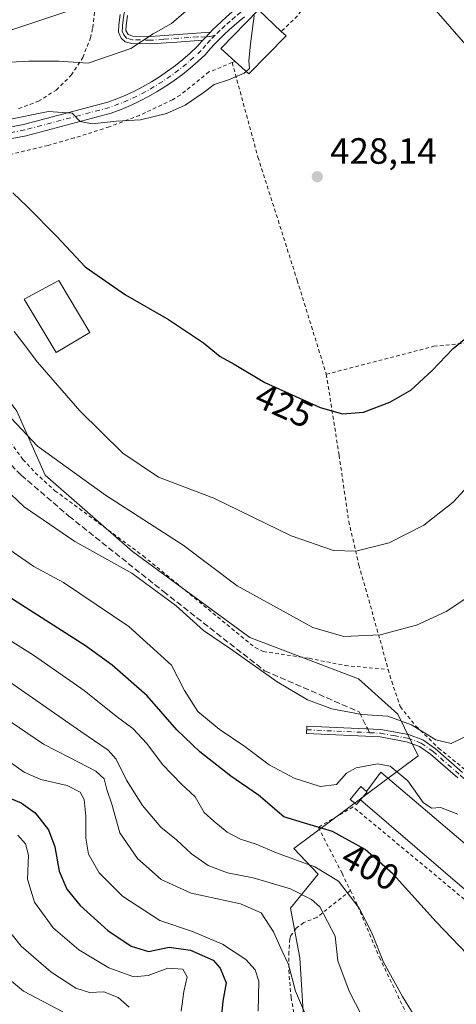
# Model space of a CAD drawing. Units: metres. Extents: x 603373 to 606798, y 4773170 to 4775536.
# Drawn here: x 604665 to 604785, y 4774280 to 4774549 of the extents above; entities that cross this region are included whole.
import ezdxf
from ezdxf.enums import TextEntityAlignment as Align

# ---------------------------------------------------------------- set-up
doc = ezdxf.new("R2010")
doc.units = ezdxf.units.M
doc.header["$MEASUREMENT"] = 0
for name, pattern in [('DGN Style 2', [1.6480167562047852, 0.988810053722871, -0.6592067024819142]), ('DGN Style 3', [2.307223458686699, 1.648016756204785, -0.6592067024819142]), ('DGN Style 4', [2.6384748266838614, 1.318413404963828, -0.6592067024819142, 0.001648016756204785, -0.6592067024819142])]:
    doc.linetypes.add(name, pattern=pattern)
for name, color, linetype, lineweight in [('Alambrada', 7, 'DGN Style 2', 0), ('Camino Cxs', 7, 'Continuous', 0), ('Camino eje', 30, 'DGN Style 4', 13), ('Cementerio Cxs', 135, 'Continuous', 0), ('Curva de nivel maestra', 30, 'Continuous', 30), ('Curva de nivel normal', 30, 'Continuous', 0), ('Edificación Cxs', 1, 'Continuous', 13), ('Edificación ligera Cxs', 1, 'Continuous', 0), ('Pastizal CxS', 92, 'Continuous', 0), ('Pista pavimentada Cxs', 135, 'Continuous', 0), ('Pista pavimentada eje', 135, 'DGN Style 4', 0), ('Prado CxS', 92, 'Continuous', 0), ('Punto de cota en terreno', 7, 'Continuous', 0), ('Rótulo de curva de nivel directora', 7, 'Continuous', 0), ('Rótulo de punto de cota en terreno', 7, 'Continuous', 0), ('Senda', 7, 'DGN Style 3', 0), ('Senda no paivmentada conexión', 7, 'DGN Style 3', 0), ('Tendido', 6, 'Continuous', 0)]:
    doc.layers.add(name, color=color, linetype=linetype, lineweight=lineweight)
doc.styles.add('Style-Arial', font='txt')

# ---------------------------------------------------------------- blocks, each defined once
blk = doc.blocks.new('*U27')
at = {"layer": 'Prado CxS', "color": 92, "linetype": 'Continuous', "lineweight": 0}
blk.add_polyline3d([(604743.0247, 4774272.007099999, 383.9375), (604741.7209000001, 4774292.6643, 386.4870999999985), (604739.1831, 4774306.2051, 387.9391000000033), (604746.7969000004, 4774315.5141, 394.6561999999976), (604740.1080999998, 4774322.581900001, 396.8252000000066), (604774.1353000002, 4774347.869700001, 408.4959999999992), (604768.5752999998, 4774359.3015, 411.0666000000056), (604757.7544999998, 4774368.9825, 412.9054999999935), (604728.0884999996, 4774380.2467, 412.2559000000037), (604695.9359999998, 4774403.829700001, 412.1910999999964), (604672.0544999996, 4774424.703700001, 413.7274000000034), (604664.2773000002, 4774442.2105, 415.9407999999967)], dxfattribs=at)
blk = doc.blocks.new('5PATER')
at = {"layer": 'Cementerio Cxs', "linetype": 'Continuous', "lineweight": 0}
h = blk.add_hatch(color=51, dxfattribs=at)
edge = h.paths.add_edge_path()
edge.add_ellipse((0, 0), major_axis=(-0.1095731443231308, -0.1110710700762829), ratio=0.9994222409660322, start_angle=0, end_angle=360)

msp = doc.modelspace()

# ---------------------------------------------------------------- linework, layer by layer
at = {"layer": 'Alambrada', "color": 7, "linetype": 'DGN Style 2', "lineweight": 0, "extrusion": (0.726412619163161, -0.4662424910130386, 0.5049184550939617), "elevation": -1786589.830293517, "flags": 128}
msp.add_lwpolyline([(4344760.246742946, 1045581.316400639), (4344755.441907942, 1045581.586220948), (4344749.331811282, 1045584.52701903)], dxfattribs=at)
at = {"layer": 'Alambrada', "color": 7, "linetype": 'DGN Style 2', "lineweight": 0, "extrusion": (-0.291727910032442, -0.1203377631952865, 0.9489012853069905), "elevation": -750560.9996739182, "flags": 128}
msp.add_lwpolyline([(-4183167.153343805, 2258245.814170555), (-4183167.153343805, 2258244.902178866)], dxfattribs=at)
at = {"layer": 'Alambrada', "color": 7, "linetype": 'DGN Style 2', "lineweight": 0}
for points in [[(604664.8000999996, 4774524.960100001, 433.139599999995), (604670.2100999998, 4774526.970100001, 434.3882000000012), (604675.0701000001, 4774530.050100001, 435.5155999999988), (604679.1801000005, 4774534.100099999, 437.4486999999936), (604682.3501000004, 4774538.920100001, 439.4472999999998), (604684.4401000004, 4774544.290100001, 439.3542000000016), (604685.0500999996, 4774547.100099999, 440.4073999999965), (604687.6700999998, 4774570.100099999, 444.0007000000041)], [(604748.9801000003, 4774452.290100001, 426.1070999999939), (604778.4401000004, 4774459.9301, 425.934699999998), (604798.3000999996, 4774461.940099999, 426.3233000000037), (604803.0701000001, 4774472.190099999, 430.2146000000066), (604805.7801000001, 4774484.9101, 428.4676999999938), (604805.6401000004, 4774516.870100001, 425.8785999999964), (604804.6901000004, 4774522.670100001, 425.8773999999976), (604802.3901000004, 4774530.2601, 425.7712000000029), (604798.9901000002, 4774536.4301, 426.0192999999999), (604794.3501000004, 4774543.340100001, 426.3255999999965), (604787.9401000004, 4774552.100099999, 426.5166999999929), (604780.3000999996, 4774560.630100001, 426.1766000000061), (604775.4801000003, 4774564.380100001, 426.0461000000069), (604770.8701, 4774567.0601, 425.8279000000039), (604766.3000999996, 4774568.970100001, 425.9060000000027), (604763.0500999996, 4774569.5701, 426.0537999999942), (604759.7100999998, 4774569.1801, 426.3739999999962), (604755.7801000001, 4774567.100099999, 426.9312999999966), (604751.1001000004, 4774563.4101, 427.7783999999957), (604747.6001000004, 4774559.0801, 428.9241999999941)], [(604723.2301000003, 4774537.5601, 432.9372000000003), (604716.8501000004, 4774534.9801, 432.1154999999999), (604709.0100999996, 4774528.6601, 432.9747000000062), (604706.9200999998, 4774527.380100001, 433.6070999999939), (604697.8601000002, 4774523.110099999, 434.1935999999987), (604689.5500999996, 4774519.960100001, 433.1635999999999), (604680.0301000001, 4774516.9301, 433.7635000000009), (604672.8701, 4774514.9001, 431.7685000000056), (604651.6901000004, 4774509.840100001, 428.8537999999971)], [(604723.2301000003, 4774537.5601, 432.9372000000003), (604730.2801000001, 4774511.6801, 428.6217999999935), (604741.0100999996, 4774478.0101, 427.3598000000056), (604748.9801000003, 4774452.290100001, 426.1070999999939)], [(604748.9801000003, 4774452.290100001, 426.1070999999939), (604752.4801000003, 4774430.1601, 424.2758999999933), (604755.1201, 4774412.040100001, 421.8983000000007), (604757.9101, 4774400.0701, 419.6484000000055), (604763.6901000004, 4774379.550100001, 415.1347999999998), (604765.9401000004, 4774371.540100001, 414.6022999999986)], [(604661.4600999998, 4774435.050100001, 424.6682000000001), (604665.9801000003, 4774429.0001, 428.1153000000049), (604669.3501000004, 4774425.300100001, 423.3246999999974), (604674.7301000003, 4774420.440099999, 418.1784999999945), (604698.8501000004, 4774402.600099999, 415.8365999999951), (604729.4901000002, 4774377.4901, 413.1435999999958), (604731.7100999998, 4774376.420100001, 414.9982000000018), (604744.2801000001, 4774374.5801, 413.323000000004), (604754.1001000004, 4774372.600099999, 415.2385000000068), (604765.9401000004, 4774371.540100001, 414.6022999999986)], [(604765.9401000004, 4774371.540100001, 414.6022999999986), (604766.8701, 4774368.2301, 415.0192999999999), (604769.2200999996, 4774361.350099999, 416.3583000000072), (604773.5000999998, 4774356.050100001, 411.6935999999987), (604779.6901000004, 4774350.020099999, 412.4334999999992), (604790.6001000004, 4774341.130100001, 408.9953999999998)], [(604820.7001, 4774278.1601, 405.8448999999964), (604819.7001, 4774281.290100001, 404.5475000000006), (604756.3000999996, 4774333.940099999, 404.5769), (604746.8000999996, 4774328.3301, 405.780700000003), (604753.2801000001, 4774315.770099999, 397.084600000002), (604755.5900999998, 4774311.020099999, 396.9608000000007)], [(604755.5900999998, 4774311.020099999, 396.9608000000007), (604746.3501000004, 4774303.6601, 394.9055999999982), (604742.8000999996, 4774302.290100001, 396.3640000000014), (604740.7600999996, 4774300.7501, 395.1245999999956), (604739.2801000001, 4774298.7501, 392.4444999999978), (604739.0100999996, 4774297.800100001, 390.8834999999963), (604738.7600999996, 4774294.2501, 389.286500000002), (604738.6901000004, 4774289.2501, 389.9082999999956), (604739.3201000001, 4774281.840100001, 391.6006999999955), (604740.9401000004, 4774273.0001, 390.0861000000005)], [(604755.5900999998, 4774311.020099999, 396.9608000000007), (604757.6201, 4774306.800100001, 396.0161999999983), (604763.5301000001, 4774292.7501, 395.4606000000058), (604778.7301000003, 4774261.0601, 394.0788999999932)]]:
    msp.add_polyline3d(points, dxfattribs=at)
at = {"layer": 'Camino Cxs', "color": 7, "linetype": 'Continuous', "lineweight": 0}
for points in [[(604694.5800999999, 4774550.420100001, 438.1166999999987), (604694.2001, 4774547.7301, 437.446100000001), (604694.1601, 4774546.3201, 437.0472000000009), (604694.7451, 4774545.255100001, 436.644100000005), (604696.0500999996, 4774544.8101, 436.3071000000054), (604700.8300999999, 4774544.6501, 435.4425999999949), (604717.2600999996, 4774545.890100001, 432.0323999999965), (604716.6759000003, 4774545.274900001, 432.1153000000049), (604715.9858999997, 4774544.535300001, 432.1677999999956), (604715.2301000003, 4774543.720100001, 432.1690999999992), (604708.0751, 4774543.1851, 433.5007000000041), (604700.8800999997, 4774542.6501, 434.8641000000061), (604695.7901, 4774542.8201, 435.7926000000007), (604693.9401000004, 4774543.2501, 436.1943000000028), (604692.8901000004, 4774544.270099999, 436.655899999998), (604692.1401000004, 4774545.920100001, 437.4450999999972), (604692.2100999998, 4774547.9001, 438.0243999999948), (604692.6001000004, 4774550.7401, 438.7045000000071)], [(604715.2301000003, 4774543.720100001, 432.1690999999992), (604708.0751, 4774543.1851, 433.5007000000041), (604700.8800999997, 4774542.6501, 434.8641000000061), (604695.7901, 4774542.8201, 435.7926000000007), (604693.9401000004, 4774543.2501, 436.1943000000028), (604692.8901000004, 4774544.270099999, 436.655899999998), (604692.1401000004, 4774545.920100001, 437.4450999999972), (604692.2100999998, 4774547.9001, 438.0243999999948), (604692.6001000004, 4774550.7401, 438.7045000000071)], [(604694.5800999999, 4774550.420100001, 438.1166999999987), (604694.2001, 4774547.7301, 437.446100000001), (604694.1601, 4774546.3201, 437.0472000000009), (604694.7451, 4774545.255100001, 436.644100000005), (604696.0500999996, 4774544.8101, 436.3071000000054), (604700.8300999999, 4774544.6501, 435.4425999999949), (604717.2600999996, 4774545.890100001, 432.0323999999965)], [(604717.2600999996, 4774545.890100001, 432.0323999999965), (604716.6759000003, 4774545.274900001, 432.1153000000049), (604715.9858999997, 4774544.535300001, 432.1677999999956), (604715.2301000003, 4774543.720100001, 432.1690999999992)], [(604784.9401000004, 4774341.890100001, 412.2945000000037), (604777.5000999998, 4774348.350099999, 414.2483999999968), (604774.4401000004, 4774350.4901, 412.5673999999999), (604770.9501, 4774351.7601, 411.8239000000031), (604763.7001, 4774353.090100001, 414.8337999999931), (604743.5900999998, 4774354.030099999, 408.1576000000059), (604743.6801000005, 4774356.030099999, 408.5819999999949), (604763.9200999998, 4774355.0801, 418.5034000000014), (604771.4700999996, 4774353.700099999, 412.1242000000057), (604775.3701, 4774352.280099999, 411.7727000000014), (604778.7301000003, 4774349.9301, 412.8436999999976), (604786.2801000001, 4774343.370100001, 411.3046000000031)], [(604784.9401000004, 4774341.890100001, 412.2945000000037), (604777.5000999998, 4774348.350099999, 414.2483999999968), (604774.4401000004, 4774350.4901, 412.5673999999999), (604770.9501, 4774351.7601, 411.8239000000031), (604763.7001, 4774353.090100001, 414.8337999999931), (604743.5900999998, 4774354.030099999, 408.1576000000059), (604743.6801000005, 4774356.030099999, 408.5819999999949), (604763.9200999998, 4774355.0801, 418.5034000000014), (604771.4700999996, 4774353.700099999, 412.1242000000057), (604775.3701, 4774352.280099999, 411.7727000000014), (604778.7301000003, 4774349.9301, 412.8436999999976), (604786.2801000001, 4774343.370100001, 411.3046000000031)]]:
    msp.add_polyline3d(points, dxfattribs=at)
at = {"layer": 'Camino eje', "color": 30, "linetype": 'DGN Style 4', "lineweight": 13, "extrusion": (-0.4318301586074851, 0.02021933778358309, 0.9017282808566157), "elevation": -164244.0047530882, "flags": 128}
msp.add_lwpolyline([(-4797414.694140134, 343536.2335351511), (-4797414.694140133, 343555.3064887632)], dxfattribs=at)
at = {"layer": 'Camino eje', "color": 30, "linetype": 'DGN Style 4', "lineweight": 13}
for points in [[(604718.6120999996, 4774545.084899999, 432.022299999997), (604717.5959000001, 4774544.742900001, 431.9159000000073), (604715.9858999997, 4774544.535300001, 432.1677999999956), (604713.7987000003, 4774544.602299999, 432.5816999999952), (604711.3608999997, 4774544.4147, 433.0577999999951), (604708.5774999997, 4774544.2301, 433.7099000000017), (604704.4351000005, 4774543.915100001, 434.5261000000028), (604700.8551000003, 4774543.6501, 435.1535000000004), (604695.9200999998, 4774543.815099999, 436.0504999999976), (604694.4351000005, 4774544.1601, 436.3803000000044), (604693.8174999999, 4774544.762499999, 436.6524999999965), (604693.5251000002, 4774545.295100001, 436.8552000000054), (604693.1501000002, 4774546.120100001, 437.1594000000041), (604693.1851000005, 4774547.110099999, 437.4446999999927), (604693.2050999999, 4774547.815099999, 437.652700000006), (604693.4001000002, 4774549.235099999, 438.0469000000012), (604693.5900999998, 4774550.5801, 438.406799999997), (604694.2351000002, 4774554.1601, 439.1394), (604694.8800999997, 4774557.765100001, 439.727899999998), (604695.4851000002, 4774564.4101, 440.7783999999957), (604696.0800999999, 4774570.975099999, 441.7029999999941), (604696.2494999999, 4774577.864700001, 443.2265000000043)], [(604760.8148999996, 4774354.2257, 416.614499999996), (604763.8101000005, 4774354.085100001, 416.6820000000007), (604767.4351000005, 4774353.420100001, 413.9075000000012), (604771.2100999998, 4774352.7301, 411.8478000000032), (604774.9051000001, 4774351.3851, 412.184699999998), (604778.1151000002, 4774349.140100001, 413.5173000000068), (604785.6101000002, 4774342.630100001, 412.0871999999945), (604794.2550999997, 4774334.530099999, 407.902900000001), (604802.9650999998, 4774326.3651, 407.4251999999979), (604804.9851000002, 4774325.1501, 408.2945000000037), (604807.2550999997, 4774323.790100001, 409.959400000007), (604809.1601, 4774323.450099999, 411.5204999999987), (604809.7301000003, 4774323.4551, 411.9370000000054), (604810.7374999998, 4774323.520099999, 412.6511000000028), (604811.7600999996, 4774323.755100001, 413.3257000000012), (604817.2950999998, 4774327.895099999, 413.5532999999996), (604820.4650999998, 4774329.905099999, 407.7822000000015), (604826.0601000005, 4774333.4615, 405.5188999999955)]]:
    msp.add_polyline3d(points, dxfattribs=at)
at = {"layer": 'Curva de nivel maestra', "color": 30, "linetype": 'Continuous', "lineweight": 30, "flags": 128}
for points, elevation in [([(604663.1600000003, 4774501.890100001), (604667.1600000003, 4774498.220100001), (604675.2300000006, 4774489.960100001), (604682.9800000006, 4774481.720100001), (604694.04, 4774474.0601), (604705.7599999999, 4774467.280099999), (604715.3700000001, 4774460.890100001), (604719.9500000002, 4774457.1601), (604723.7800000003, 4774455.040100001), (604732.2000000002, 4774450.0001), (604747.3200000003, 4774443.210100001), (604753.3799999999, 4774441.4801), (604759.1500000004, 4774441.940099999), (604766.3300000001, 4774444.630100001), (604772.1500000004, 4774447.960100001), (604777.9199999999, 4774453.3101), (604783.6600000003, 4774459.300100001), (604788.7199999997, 4774463.4001)], 425), ([(604789.7400000002, 4774291.3201), (604779.0800000001, 4774302.460100001), (604767.3200000003, 4774315.550100001), (604759.6100000005, 4774322.270099999), (604750.6299999999, 4774327.1601), (604742.7199999997, 4774329.540100001), (604737.3899999997, 4774331.210100001), (604730.4500000002, 4774337.110099999), (604722.8300000001, 4774342.360099999), (604714.4000000004, 4774348.950099999), (604708.1200000001, 4774355.030099999), (604699.9299999997, 4774364.290100001), (604690.4199999999, 4774372.7301), (604683.1200000001, 4774378.020099999), (604653.4800000006, 4774396.890100001)], 400), ([(604659.6500000004, 4774337.370100001), (604665.4400000004, 4774335.0601), (604669.3399999999, 4774332.3101), (604672.9800000006, 4774327.620100001), (604674.6600000003, 4774323.0001), (604675.9100000003, 4774316.3301), (604678.0199999996, 4774311.420100001), (604681.5999999996, 4774306.950099999), (604689.2000000002, 4774300.1501), (604695.5999999996, 4774295.800100001), (604700.2999999998, 4774294.360099999), (604706.0099999999, 4774295.520099999), (604711.8300000001, 4774294.700099999), (604717.9900000002, 4774291.9801), (604719.9199999999, 4774289.8201), (604721.5599999996, 4774285.8201), (604720.7100000001, 4774280.7401), (604720.3099999996, 4774277.0801)], 375)]:
    msp.add_lwpolyline(points, dxfattribs=dict(at, elevation=elevation))
at = {"layer": 'Curva de nivel normal', "color": 30, "linetype": 'Continuous', "lineweight": 0, "flags": 128}
for points, elevation in [([(604607.5999999996, 4774552.980000001), (604615.5, 4774549.189999999), (604626.5599999996, 4774544.76), (604652, 4774537.15), (604667.6100000005, 4774537.930000001), (604675.7999999998, 4774537.970000001), (604683.79, 4774537.41), (604695.5300000003, 4774541.449999999), (604701.5599999996, 4774545.390000001), (604706.6200000001, 4774548.289999999), (604715, 4774555.52)], 435), ([(604727.0472999997, 4774535.144900001), (604727.9199999999, 4774535.91), (604727.7999999998, 4774538.039999999), (604728.2199999997, 4774542.67), (604729.2699999996, 4774550.33), (604729.1443999996, 4774550.6624)], 430), ([(604661.2400000002, 4774521.83), (604672.9600000001, 4774524.15), (604679.4600000001, 4774523.720000001), (604681.6399999997, 4774521.480000001), (604684.8899999997, 4774520.77), (604691.6100000005, 4774521.560000001), (604698.1200000001, 4774521.880000001), (604705.2699999996, 4774523.65), (604710.3200000003, 4774525.930000001), (604715.3200000003, 4774529.27), (604718.3200000003, 4774531.550000001), (604722.1799999997, 4774532.82), (604726.4600000001, 4774534.630000001), (604727.0472999997, 4774535.144900001)], 430), ([(604663.5800000001, 4774463.980000001), (604665.7599999999, 4774461.16), (604669.9100000003, 4774455.640000001), (604681.54, 4774442.279999999), (604693.2599999999, 4774430.680000001), (604703.0899999999, 4774424.17), (604718.1799999997, 4774418.350000001), (604739.3600000005, 4774408.109999999), (604750.9800000006, 4774404.050000001), (604757.04, 4774403.880000001), (604766.2000000002, 4774406.199999999), (604775.7000000002, 4774411.02), (604783.6699999999, 4774417.32), (604790.9199999999, 4774425.17)], 420), ([(604661.3200000003, 4774441.850000001), (604669.9400000004, 4774432.59), (604688.5199999996, 4774419.199999999), (604709.8399999999, 4774405.560000001), (604724.6100000005, 4774394.359999999), (604745.2599999999, 4774383), (604753.7400000002, 4774380.57), (604763.75, 4774380.960000001), (604773.6500000004, 4774383.600000001), (604781.79, 4774387.390000001), (604788.8399999999, 4774392)], 415), ([(604660.8099999996, 4774421.220000001), (604666.3200000003, 4774416.060000001), (604680.1299999999, 4774406.539999999), (604695.7599999999, 4774397.84), (604707.8899999997, 4774388.970000001), (604715.4000000004, 4774382.15), (604722.7199999997, 4774377.140000001), (604735.5599999996, 4774368.17), (604743.8399999999, 4774363.189999999), (604750.5, 4774360.720000001), (604758.7000000002, 4774359.180000001), (604765.8300000001, 4774358.74), (604772.2800000003, 4774356.369999999), (604778.9699999997, 4774352.26), (604783.1299999999, 4774351.26), (604788.6600000003, 4774353.880000001)], 410), ([(604659.6399999997, 4774406.039999999), (604668.9600000001, 4774399.66), (604677.04, 4774395.289999999), (604694.9299999997, 4774383.300000001), (604706.5800000001, 4774372.699999999), (604710.1600000003, 4774365.779999999), (604713.8700000001, 4774359.980000001), (604719.6500000004, 4774355.15), (604726.6500000004, 4774350.41), (604733.3600000005, 4774345.449999999), (604740.1399999997, 4774341.77), (604747.2999999998, 4774339.480000001), (604751.7800000003, 4774340.08), (604754.5, 4774343.15), (604757.1100000005, 4774344.609999999), (604762.9500000002, 4774345.720000001), (604766.4500000002, 4774345.029999999), (604771.2599999999, 4774341.09), (604775.5, 4774335.15), (604777.75, 4774333.619999999), (604780.2599999999, 4774333.800000001), (604784.9800000006, 4774331.960000001)], 405), ([(604643.9100000003, 4774391.130000001), (604668.8899999997, 4774375.42), (604682.75, 4774365.74), (604691.4699999997, 4774358.74), (604696.0499999998, 4774355.380000001), (604699.8300000001, 4774351.25), (604704.1399999997, 4774345.560000001), (604709.3600000005, 4774340.119999999), (604713.1200000001, 4774336.640000001), (604715.5199999996, 4774332.42), (604718.2300000006, 4774329.980000001), (604721.8700000001, 4774327.039999999), (604725.5, 4774325.119999999), (604729.8200000003, 4774323.74), (604735.3499999996, 4774321.350000001), (604745.8799999999, 4774317.51), (604752.3300000001, 4774313.59), (604758, 4774306.230000001), (604761.4299999997, 4774299.439999999), (604764.6100000005, 4774291.470000001), (604769.79, 4774282.02), (604774.79, 4774274.02)], 395), ([(604658.2599999999, 4774370.84), (604681.8099999996, 4774354.52), (604689.2800000003, 4774349.49), (604691.4600000001, 4774346.960000001), (604694.2800000003, 4774341.210000001), (604698.6399999997, 4774334.33), (604703.7000000002, 4774328.4), (604707.9800000006, 4774324.890000001), (604712.0899999999, 4774321.060000001), (604716.6799999997, 4774317.91), (604721.9699999997, 4774315.850000001), (604728.9500000002, 4774314.550000001), (604739.2199999997, 4774311.529999999), (604744.9500000002, 4774308.630000001), (604747.2000000002, 4774306.630000001), (604751.4199999999, 4774298.58), (604752.1200000001, 4774291.800000001), (604755.2000000002, 4774283.49), (604763.8899999997, 4774266.65)], 390), ([(604745.4500000002, 4774272.02), (604740.5599999996, 4774283.529999999), (604738.6399999997, 4774290.77), (604736.8700000001, 4774294.42), (604734.5300000003, 4774299.75), (604731.1299999999, 4774304.970000001), (604725.4900000002, 4774307.380000001), (604711.9900000002, 4774310.289999999), (604703.8200000003, 4774314.060000001), (604697.2999999998, 4774319.83), (604692.5199999996, 4774326.84), (604690.2800000003, 4774334.66), (604688.9699999997, 4774338.689999999), (604688.1799999997, 4774341.609999999), (604685.9199999999, 4774343.680000001), (604678.7199999997, 4774347.480000001), (604671.6399999997, 4774351.060000001), (604656.3300000001, 4774361.41)], 385), ([(604730.29, 4774278.060000001), (604730.5499999998, 4774286.230000001), (604729.5300000003, 4774289.32), (604726.9600000001, 4774292.16), (604720.5499999998, 4774296.34), (604712.4100000003, 4774299.83), (604703.4400000004, 4774302.83), (604693.1900000004, 4774309.480000001), (604686.8499999996, 4774315.91), (604683.8899999997, 4774320.980000001), (604683.1399999997, 4774325.34), (604683.2000000002, 4774331.369999999), (604682.7100000001, 4774335.939999999), (604681.6299999999, 4774337.99), (604678.04, 4774339.75), (604670.8899999997, 4774341.460000001), (604666.3499999996, 4774343.439999999), (604659.6799999997, 4774348.100000001)], 380), ([(604709.2800000003, 4774278.08), (604709.9900000002, 4774283.42), (604710.9400000004, 4774287.42), (604709.7199999997, 4774289.529999999), (604705.6200000001, 4774289.789999999), (604700.2199999997, 4774287.76), (604696.3099999996, 4774287.4), (604689.4600000001, 4774289.890000001), (604681.25, 4774294.800000001), (604674.2400000002, 4774300.84), (604669.1200000001, 4774307.859999999), (604667.25, 4774314.16), (604667.4600000001, 4774320.75), (604666.6900000004, 4774323.850000001), (604664.6100000005, 4774326.199999999)], 370), ([(604660.9299999997, 4774301.609999999), (604665.4699999997, 4774295.859999999), (604673.6100000005, 4774288.800000001), (604680.4100000003, 4774284.33), (604684.1900000004, 4774283.119999999), (604688.0599999996, 4774283.33), (604692.04, 4774281.800000001), (604695, 4774279.119999999)], 365), ([(604676.9100000003, 4774277.869999999), (604666.1600000003, 4774283.470000001), (604657.3499999996, 4774290.76)], 360)]:
    msp.add_lwpolyline(points, dxfattribs=dict(at, elevation=elevation))
at = {"layer": 'Edificación Cxs', "color": 1, "linetype": 'Continuous', "lineweight": 13, "elevation": 433.2250000000059, "flags": 128}
msp.add_lwpolyline([(604738.0100999996, 4774544.840100001), (604727.8000999996, 4774534.460100001), (604724.0301000001, 4774537.890100001), (604720.1401000004, 4774541.4301), (604730.4101, 4774551.960100001), (604736.6601, 4774546.090100001)], close=True, dxfattribs=at)
at = {"layer": 'Edificación Cxs', "color": 1, "linetype": 'Continuous', "lineweight": 13, "extrusion": (0.220286626844733, -0.1461495199994697, 0.9644242426636185), "elevation": -564165.991402186, "flags": 128}
msp.add_lwpolyline([(4312881.051365826, 2059796.21509855), (4312866.757332342, 2059799.086568474), (4312867.531276667, 2059804.310139569)], dxfattribs=at)
at = {"layer": 'Edificación Cxs', "color": 1, "linetype": 'Continuous', "lineweight": 13, "extrusion": (0.3072030852344436, -0.2844473012233797, 0.9081387544032988), "elevation": -1171937.526880258, "flags": 128}
msp.add_lwpolyline([(3914237.100621544, 2543090.115259785), (3914237.100621544, 2543088.08931723)], dxfattribs=at)
at = {"layer": 'Edificación Cxs', "color": 1, "linetype": 'Continuous', "lineweight": 13}
for points in [[(604724.0301000001, 4774537.890100001, 433.2250000000058), (604720.1401000004, 4774541.4301, 432.6168999999937), (604730.4101, 4774551.960100001, 431.7666999999929), (604736.6601, 4774546.090100001, 431.9331999999995)], [(604684.2801000001, 4774463.7301, 425.7409999999945), (604675.0500999996, 4774458.210100001, 433.2299999999959), (604666.3300999999, 4774472.790100001, 444.1119000000036), (604675.7600999996, 4774477.970100001, 430.6598999999987), (604684.2801000001, 4774463.7301, 425.7409999999945)]]:
    msp.add_polyline3d(points, dxfattribs=at)
msp.add_3dface([(604684.2801000001, 4774463.7301, 444.1119000000036), (604675.0500999996, 4774458.210100001, 444.1119000000036), (604666.3300999999, 4774472.790100001, 444.1119000000036), (604675.7600999996, 4774477.970100001, 444.1119000000036)], dxfattribs=at)
at = {"layer": 'Edificación ligera Cxs', "color": 1, "linetype": 'Continuous', "lineweight": 0, "flags": 128}
for points, elevation in [([(604758.3201000001, 4774335.8201), (604760.1801000005, 4774338.050100001), (604760.0201000003, 4774338.1801), (604763.9001000002, 4774343.4301), (604821.1129000002, 4774294.8137), (604822.3076999999, 4774293.7983), (604823.4367000004, 4774292.8389), (604824.7395000001, 4774291.731899999), (604825.3300999999, 4774291.2301), (604819.0601000005, 4774283.710100001)], 406.9397999999928), ([(604760.0201000003, 4774338.1801), (604760.1801000005, 4774338.050100001), (604758.3201000001, 4774335.8201), (604757.2600999996, 4774334.550100001), (604755.5301000001, 4774335.9801), (604758.4600999998, 4774339.4901)], 405.4453000000067)]:
    msp.add_lwpolyline(points, close=True, dxfattribs=dict(at, elevation=elevation))
at = {"layer": 'Edificación ligera Cxs', "color": 1, "linetype": 'Continuous', "lineweight": 0, "extrusion": (-0.3971475951420418, -0.002388668834375139, 0.9177516450184618), "elevation": -251211.2655783885, "flags": 128}
msp.add_lwpolyline([(-4770614.525858548, 581523.7311717117), (-4770614.394898589, 581523.9046557127), (-4770612.176125805, 581521.8633860517)], dxfattribs=at)
msp.add_lwpolyline([(-4770614.525858548, 581523.7311717117), (-4770614.394898589, 581523.9046557127), (-4770612.176125805, 581521.8633860517)], dxfattribs=at)
at = {"layer": 'Edificación ligera Cxs', "color": 1, "linetype": 'Continuous', "lineweight": 0}
for points in [[(604760.0201000003, 4774338.1801, 405.3763999999938), (604763.9001000002, 4774343.4301, 406.1380999999965), (604821.1129000002, 4774294.8137, 406.895399999994), (604822.3076999999, 4774293.7983, 406.9397999999928), (604823.4367000004, 4774292.8389, 406.3880000000063), (604824.7395000001, 4774291.731899999, 405.5608999999968), (604825.3300999999, 4774291.2301, 405.1857000000018), (604819.0601000005, 4774283.710100001, 404.581600000005), (604758.3201000001, 4774335.8201, 404.6346000000049)], [(604758.3201000001, 4774335.8201, 404.6346000000049), (604757.2600999996, 4774334.550100001, 404.3653000000049), (604755.5301000001, 4774335.9801, 404.7186999999976), (604758.4600999998, 4774339.4901, 404.8426000000036), (604760.0201000003, 4774338.1801, 405.3763999999938)]]:
    msp.add_polyline3d(points, dxfattribs=at)
at = {"layer": 'Pastizal CxS', "color": 92, "linetype": 'Continuous', "lineweight": 0}
for points in [[(604743.0247, 4774272.007099999, 383.9375), (604741.7209000001, 4774292.6643, 386.4870999999985), (604739.1831, 4774306.2051, 387.9391000000033), (604746.7969000004, 4774315.5141, 394.6561999999976), (604740.1080999998, 4774322.581900001, 396.8252000000066), (604774.1353000002, 4774347.869700001, 408.4959999999992), (604768.5752999998, 4774359.3015, 411.0666000000056), (604757.7544999998, 4774368.9825, 412.9054999999935), (604728.0884999996, 4774380.2467, 412.2559000000037), (604695.9359999998, 4774403.829700001, 412.1910999999964), (604672.0544999996, 4774424.703700001, 413.7274000000034), (604664.2773000002, 4774442.2105, 415.9407999999967), (604651.2542000003, 4774459.5373, 415.3383999999933), (604638.1546999998, 4774481.179300001, 414.5859999999957), (604619.5569000002, 4774496.6757, 419.1469999999972), (604609.4972999999, 4774493.2893, 419.0190000000002), (604597.5311000004, 4774489.2621, 419.2428999999975), (604570.4364, 4774480.890900001, 420.9780000000028), (604552.4496999999, 4774477.2105, 419.7391999999964)], [(604664.2773000002, 4774442.2105, 415.9407999999967), (604672.0544999996, 4774424.703700001, 413.7274000000034), (604695.9359999998, 4774403.829700001, 412.1910999999964), (604728.0884999996, 4774380.2467, 412.2559000000037), (604757.7544999998, 4774368.9825, 412.9054999999935), (604768.5752999998, 4774359.3015, 411.0666000000056), (604774.1353000002, 4774347.869700001, 408.4959999999992), (604740.1080999998, 4774322.581900001, 396.8252000000066), (604746.7969000004, 4774315.5141, 394.6561999999976), (604739.1831, 4774306.2051, 387.9391000000033), (604741.7209000001, 4774292.6643, 386.4870999999985), (604743.0247, 4774272.007099999, 383.9375)]]:
    msp.add_polyline3d(points, dxfattribs=at)
at = {"layer": 'Pista pavimentada Cxs', "color": 135, "linetype": 'Continuous', "lineweight": 0}
for points in [[(604717.2600999996, 4774545.890100001, 432.0323999999965), (604717.7609000001, 4774546.3893, 431.9958000000043), (604718.8901000004, 4774547.5001, 431.8920999999973), (604720.2801000001, 4774548.8101, 432.1447000000044), (604721.7001, 4774550.0801, 432.3098999999929), (604723.1501000002, 4774551.3101, 432.5335000000051), (604724.6401000004, 4774552.520099999, 432.6815999999963), (604726.1501000002, 4774553.6801, 433.5645999999979), (604727.6901000004, 4774554.8101, 434.2249000000011), (604729.2500999998, 4774555.890100001, 433.7762999999978), (604739.0601000005, 4774562.7401, 430.0733000000037), (604750.6201, 4774571.440099999, 427.974000000002), (604751.8800999997, 4774572.3201, 427.2207000000053), (604753.0900999998, 4774573.270099999, 426.7758000000031), (604754.2301000003, 4774574.300100001, 426.6356999999989), (604755.3000999996, 4774575.4101, 426.4201999999932), (604756.3000999996, 4774576.5801, 426.1276000000071), (604757.2301000003, 4774577.8101, 425.7957000000025), (604758.0701000001, 4774579.090100001, 425.6999999999971), (604758.3759000005, 4774579.6293, 425.678700000004), (604760.0800999999, 4774583.2401, 425.3956000000035)], [(604645.9401000004, 4774516.780099999, 444.1907000000065), (604666.1300999997, 4774520.620100001, 433.1496999999945), (604689.1901000004, 4774526.7301, 432.2841000000044), (604691.6700999998, 4774527.6501, 432.0678999999946), (604694.1001000004, 4774528.670100001, 432.510500000004), (604696.5000999998, 4774529.780099999, 432.7473000000027), (604698.8501000004, 4774530.9901, 432.6826000000001), (604701.1401000004, 4774532.300100001, 432.2746000000043), (604703.3800999997, 4774533.690099999, 432.474000000002), (604705.5701000001, 4774535.170100001, 432.703800000003), (604707.6901000004, 4774536.7401, 432.4777000000031), (604709.7500999998, 4774538.4001, 432.3171000000002), (604711.7401000002, 4774540.130100001, 432.2180999999982), (604713.6601, 4774541.950099999, 432.1012000000047), (604714.8422999998, 4774543.3081, 432.1484000000055), (604715.2301000003, 4774543.720100001, 432.1690999999992), (604715.9858999997, 4774544.535300001, 432.1677999999956), (604716.6759000003, 4774545.274900001, 432.1153000000049), (604717.2600999996, 4774545.890100001, 432.0323999999965), (604717.7609000001, 4774546.3893, 431.9958000000043), (604718.8901000004, 4774547.5001, 431.8920999999973), (604720.2801000001, 4774548.8101, 432.1447000000044), (604721.7001, 4774550.0801, 432.3098999999929)], [(604726.5800999999, 4774550.0601, 432.734500000006), (604725.1501000002, 4774548.9101, 432.4952000000048), (604723.7600999996, 4774547.720100001, 431.9504000000015), (604722.3901000004, 4774546.5001, 431.820200000002), (604721.0601000005, 4774545.2501, 432.1937999999937), (604719.7500999998, 4774543.960100001, 432.2801000000036), (604718.4801000003, 4774542.640100001, 432.0777999999991), (604717.2401000002, 4774541.290100001, 431.9729999999981), (604715.9101, 4774539.780099999, 432.1637999999948), (604713.8400999998, 4774537.8201, 432.1279000000068), (604711.7600999996, 4774536.0001, 432.610799999995), (604709.6001000004, 4774534.270099999, 433.0497000000032), (604707.3800999997, 4774532.620100001, 433.0317000000068), (604705.0900999998, 4774531.0701, 433.0102999999945), (604702.7401000002, 4774529.600099999, 433.4665999999997), (604700.3400999998, 4774528.2401, 433.641499999998), (604697.8800999997, 4774526.970100001, 433.3536000000022), (604695.3701, 4774525.800100001, 433.4189000000042), (604692.8101000005, 4774524.7401, 433.8407000000007), (604690.1401000004, 4774523.7501, 433.8858999999939), (604666.8201000001, 4774517.5601, 432.225099999996), (604646.3300999999, 4774513.670100001, 439.8747000000003)], [(604726.5800999999, 4774550.0601, 432.734500000006), (604725.1501000002, 4774548.9101, 432.4952000000048), (604723.7600999996, 4774547.720100001, 431.9504000000015), (604722.3901000004, 4774546.5001, 431.820200000002), (604721.0601000005, 4774545.2501, 432.1937999999937), (604719.7500999998, 4774543.960100001, 432.2801000000036), (604718.4801000003, 4774542.640100001, 432.0777999999991), (604717.2401000002, 4774541.290100001, 431.9729999999981), (604715.9101, 4774539.780099999, 432.1637999999948), (604713.8400999998, 4774537.8201, 432.1279000000068), (604711.7600999996, 4774536.0001, 432.610799999995), (604709.6001000004, 4774534.270099999, 433.0497000000032), (604707.3800999997, 4774532.620100001, 433.0317000000068), (604705.0900999998, 4774531.0701, 433.0102999999945), (604702.7401000002, 4774529.600099999, 433.4665999999997), (604700.3400999998, 4774528.2401, 433.641499999998), (604697.8800999997, 4774526.970100001, 433.3536000000022), (604695.3701, 4774525.800100001, 433.4189000000042), (604692.8101000005, 4774524.7401, 433.8407000000007), (604690.1401000004, 4774523.7501, 433.8858999999939), (604666.8201000001, 4774517.5601, 432.225099999996), (604646.3300999999, 4774513.670100001, 439.8747000000003)], [(604717.2600999996, 4774545.890100001, 432.0323999999965), (604716.6759000003, 4774545.274900001, 432.1153000000049), (604715.9858999997, 4774544.535300001, 432.1677999999956), (604715.2301000003, 4774543.720100001, 432.1690999999992)], [(604645.9401000004, 4774516.780099999, 444.1907000000065), (604666.1300999997, 4774520.620100001, 433.1496999999945), (604689.1901000004, 4774526.7301, 432.2841000000044), (604691.6700999998, 4774527.6501, 432.0678999999946), (604694.1001000004, 4774528.670100001, 432.510500000004), (604696.5000999998, 4774529.780099999, 432.7473000000027), (604698.8501000004, 4774530.9901, 432.6826000000001), (604701.1401000004, 4774532.300100001, 432.2746000000043), (604703.3800999997, 4774533.690099999, 432.474000000002), (604705.5701000001, 4774535.170100001, 432.703800000003), (604707.6901000004, 4774536.7401, 432.4777000000031), (604709.7500999998, 4774538.4001, 432.3171000000002), (604711.7401000002, 4774540.130100001, 432.2180999999982), (604713.6601, 4774541.950099999, 432.1012000000047), (604714.8422999998, 4774543.3081, 432.1484000000055), (604715.2301000003, 4774543.720100001, 432.1690999999992)]]:
    msp.add_polyline3d(points, dxfattribs=at)
at = {"layer": 'Pista pavimentada eje', "color": 135, "linetype": 'DGN Style 4', "lineweight": 0}
for points in [[(604759.5676999995, 4774577.322100001, 425.3656000000047), (604758.9345000006, 4774576.2071, 425.5014999999985), (604755.9030999999, 4774573.759299999, 426.1410000000033), (604754.0739000002, 4774572.100500001, 426.4799000000058), (604752.7960999999, 4774571.085700001, 426.7492000000057), (604751.5132999998, 4774570.1975, 427.2914000000019), (604739.9609000003, 4774561.505899999, 429.6760999999969), (604730.1256999997, 4774554.643100001, 432.4949999999953), (604728.5696999999, 4774553.561899999, 432.7820999999968), (604727.0673000002, 4774552.458100001, 432.4459999999963), (604725.5894999999, 4774551.3167, 432.5853999999963), (604724.1281000003, 4774550.1415, 432.401199999993), (604722.7077000003, 4774548.9253, 431.8892000000051), (604721.3098999998, 4774547.6807, 431.6380999999965), (604719.9506999999, 4774546.403100001, 431.9303000000073), (604718.6120999996, 4774545.084899999, 432.022299999997)], [(604718.6120999996, 4774545.084899999, 432.022299999997), (604717.3142999997, 4774543.736099999, 431.8709999999992), (604716.0504999999, 4774542.360099999, 431.9087), (604714.7572999997, 4774540.892100001, 432.0813999999955), (604712.7626999998, 4774539.003500001, 432.0543999999937), (604710.7326999997, 4774537.2271, 432.2041000000027), (604708.6224999996, 4774535.536900001, 432.6876000000047), (604706.4539000001, 4774533.9253, 432.7813000000024), (604704.2171, 4774532.4113, 432.4765999999945), (604701.9209000003, 4774530.9749, 432.8077999999951), (604699.5783000002, 4774529.647500001, 433.0853000000062), (604697.1747000003, 4774528.406500001, 432.9579999999987), (604694.7257000003, 4774527.264900001, 432.6588999999949), (604692.2257000003, 4774526.229900001, 432.8522999999987), (604689.6555000005, 4774525.276900001, 433.0268000000069), (604666.4650999998, 4774519.121300001, 432.724000000002), (604646.1299000002, 4774515.260700001, 442.0758999999962)]]:
    msp.add_polyline3d(points, dxfattribs=at)
at = {"layer": 'Prado CxS', "color": 92, "linetype": 'Continuous', "lineweight": 0}
msp.add_polyline3d([(604743.0247, 4774272.007099999, 383.9375), (604741.7209000001, 4774292.6643, 386.4870999999985), (604739.1831, 4774306.2051, 387.9391000000033), (604746.7969000004, 4774315.5141, 394.6561999999976), (604740.1080999998, 4774322.581900001, 396.8252000000066), (604774.1353000002, 4774347.869700001, 408.4959999999992), (604768.5752999998, 4774359.3015, 411.0666000000056), (604757.7544999998, 4774368.9825, 412.9054999999935), (604728.0884999996, 4774380.2467, 412.2559000000037), (604695.9359999998, 4774403.829700001, 412.1910999999964), (604672.0544999996, 4774424.703700001, 413.7274000000034), (604664.2773000002, 4774442.2105, 415.9407999999967), (604651.2542000003, 4774459.5373, 415.3383999999933), (604638.1546999998, 4774481.179300001, 414.5859999999957), (604619.5569000002, 4774496.6757, 419.1469999999972), (604609.4972999999, 4774493.2893, 419.0190000000002), (604597.5311000004, 4774489.2621, 419.2428999999975), (604570.4364, 4774480.890900001, 420.9780000000028), (604552.4496999999, 4774477.2105, 419.7391999999964)], dxfattribs=at)
at = {"layer": 'Senda', "color": 7, "linetype": 'DGN Style 3', "lineweight": 0}
msp.add_polyline3d([(604597.8534000004, 4774496.485400001, 421.741200000004), (604594.2133, 4774486.0723, 419.5629999999946), (604611.1879000004, 4774477.715700001, 428.1272000000026), (604627.1179000001, 4774471.186899999, 420.0001000000047), (604641.7423, 4774453.1677, 432.3366999999998), (604651.4046999998, 4774439.0659, 425.3420999999944), (604665.5066999998, 4774424.7027, 426.3460000000051), (604678.5641000001, 4774413.473300001, 421.7976999999955), (604704.4177000001, 4774392.842700001, 410.7174999999988), (604732.0992999999, 4774371.167500001, 418.3947000000044), (604757.9528999999, 4774359.938100001, 423.4078000000009), (604760.3016999997, 4774355.2499, 418.5056999999942)], dxfattribs=at)
at = {"layer": 'Senda no paivmentada conexión', "color": 7, "linetype": 'DGN Style 3', "lineweight": 0, "extrusion": (0.3831666788280085, -0.7646907882474142, 0.5181035558703124), "elevation": -3418964.653838477, "flags": 128}
msp.add_lwpolyline([(2679504.876216776, 2071506.110065972), (2679504.876216776, 2071503.898958259)], dxfattribs=at)
at = {"layer": 'Tendido', "color": 6, "linetype": 'Continuous', "lineweight": 0, "extrusion": (-0.7163256181713629, -0.656821764537963, 0.2355053680506063), "elevation": -3569146.985955951, "flags": 128}
msp.add_lwpolyline([(-3110453.342185915, 865329.0139078365), (-3110350.263606505, 865318.1222589524), (-3110317.07788945, 865312.3806654274)], dxfattribs=at)
at = {"layer": 'Tendido', "color": 6, "linetype": 'Continuous', "lineweight": 0}
msp.add_polyline3d([(604735.6973000001, 4774601.454500001, 436.6717999999965), (604688.9550000001, 4774555.312700001, 441.7204000000056), (604634.7153000003, 4774537.1226, 433.8151999999973), (604547.4687999999, 4774508.547499999, 427.9005000000034), (604464.9847999997, 4774481.163100001, 426.3368999999948), (604413.8936000001, 4774464.997, 438.8821000000025)], dxfattribs=at)

# ---------------------------------------------------------------- block references
at = {"layer": 'Prado CxS', "color": 92, "linetype": 'Continuous', "lineweight": 0}
msp.add_blockref('*U27', (0, 0), dxfattribs=at)
at = {"layer": 'Punto de cota en terreno', "color": 7, "linetype": 'Continuous', "lineweight": 0, "xscale": 10, "yscale": 10, "zscale": 10}
msp.add_blockref('5PATER', (604746.5, 4774506.34, 428.1399999999995), dxfattribs=at)

# ---------------------------------------------------------------- texts
at = {"layer": 'Rótulo de curva de nivel directora', "color": 7, "linetype": 'Continuous', "lineweight": 0, "style": 'Style-Arial'}
for s, rotation, p in [('425', 335.8163678196568, (604737.478683003, 4774443.76338865)), ('400', 331.4297441195843, (604761.0506913337, 4774317.466001316))]:
    msp.add_text(s, height=7.000000000000002, rotation=rotation, dxfattribs=at).set_placement(p, align=Align.MIDDLE_CENTER)
at = {"layer": 'Rótulo de punto de cota en terreno', "color": 7, "linetype": 'Continuous', "lineweight": 0, "style": 'Style-Arial'}
msp.add_text('428,14', height=7.000000000000002, dxfattribs=at).set_placement((604750.0278000003, 4774509.867799999))

doc.saveas('drawing.dxf')
